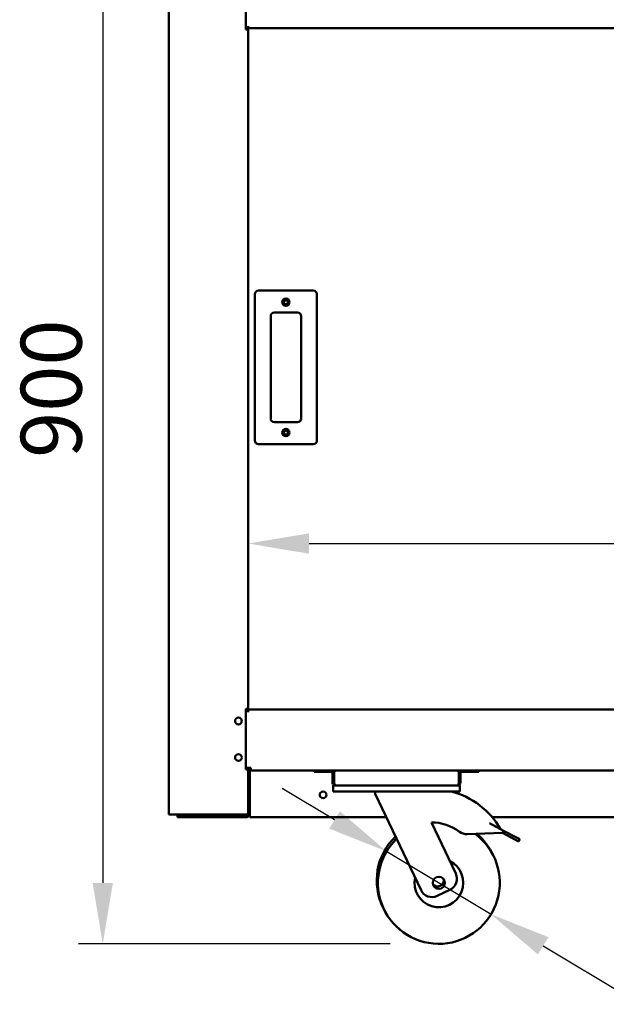
# Model space of a CAD drawing. Units: millimetres. Extents: x 65 to 5869, y 100 to 4100.
# Drawn here: x 2375 to 2856, y 1124 to 1932 of the extents above; entities that cross this region are included whole.
import ezdxf

# ---------------------------------------------------------------- set-up
doc = ezdxf.new("R2010")
doc.units = ezdxf.units.MM
doc.header["$LTSCALE"] = 20
doc.layers.add('Dimension (ISO)', color=7, linetype='Continuous', lineweight=25)
doc.layers.add('Visible (ISO)', color=7, linetype='Continuous', lineweight=50)
doc.styles.add('Note Text (ISO)', font='tahoma.ttf')
doc.dimstyles.new('Default (ISO)', dxfattribs={"dimscale": 20, "dimtxt": 2.5, "dimasz": 2.5, "dimexe": 1, "dimexo": 2, "dimgap": 0.762, "dimtad": 1, "dimtoh": 1, "dimdec": 1, "dimrnd": 1e-08, "dimzin": 0, "dimdsep": 46, "dimtxsty": 'Note Text (ISO)', "dimcen": 0.09, "dimdle": 10, "dimclrd": 256, "dimclre": 256, "dimclrt": 256, "dimadec": 1, "dimazin": 0, "dimtfac": 1.40208, "dimtmove": 0, "dimatfit": 3, "dimfxl": 1, "dimtolj": 1, "dimtzin": 0, "dimlwd": -1, "dimlwe": -1, "dimarcsym": 0})

# ---------------------------------------------------------------- blocks, each defined once
blk = doc.blocks.new('*D9')
at = {"layer": 'Defpoints', "color": 0, "transparency": 16777216}
for p in [(3913.21, 1502.31), (2562.21, 1448.53), (3913.21, 1448.53)]:
    blk.add_point(p, dxfattribs=at)
at = {"layer": 'Dimension (ISO)', "transparency": 16777216}
blk.add_line((2612.21, 1502.31), (3863.21, 1502.31), dxfattribs=at)
for points in [[(2612.21, 1510.64), (2612.21, 1493.97), (2562.21, 1502.31)], [(3863.21, 1510.64), (3863.21, 1493.97), (3913.21, 1502.31)]]:
    blk.add_solid(points, dxfattribs=at)
at = {"layer": 'Dimension (ISO)', "transparency": 16777216, "insert": (2950.55, 1569.63), "char_height": 50, "attachment_point": 1, "style": 'Note Text (ISO)'}
blk.add_mtext('\\A1;1351', dxfattribs=at)
blk = doc.blocks.new('*D10')
at = {"layer": 'Defpoints', "color": 0, "transparency": 16777216}
for p in [(2675.91, 1249.73), (2761.55, 1198.11)]:
    blk.add_point(p, dxfattribs=at)
at = {"layer": 'Dimension (ISO)', "transparency": 16777216}
for p, q in [((2633.08, 1275.54), (2590.26, 1301.35)), ((2675.91, 1249.73), (2761.55, 1198.11)), ((2804.38, 1172.3), (2884.02, 1124.29)), ((2884.02, 1124.29), (3060.6, 1124.29))]:
    blk.add_line(p, q, dxfattribs=at)
for points in [[(2637.39, 1282.68), (2628.78, 1268.4), (2675.91, 1249.73)], [(2808.68, 1179.44), (2800.07, 1165.16), (2761.55, 1198.11)]]:
    blk.add_solid(points, dxfattribs=at)
at = {"layer": 'Dimension (ISO)', "transparency": 16777216, "insert": (2899.26, 1193.39), "char_height": 50, "attachment_point": 1, "style": 'Note Text (ISO)'}
blk.add_mtext('\\A1;∅100', dxfattribs=at)
blk = doc.blocks.new('*D11')
at = {"layer": 'Defpoints', "color": 0, "transparency": 16777216}
for p in [(2497.05, 2078.82), (2442.88, 1173.92), (2718.73, 1173.92)]:
    blk.add_point(p, dxfattribs=at)
at = {"layer": 'Dimension (ISO)', "transparency": 16777216}
for p, q in [((2457.05, 2078.82), (2422.88, 2078.82)), ((2442.88, 2028.82), (2442.88, 1223.92)), ((2678.73, 1173.92), (2422.88, 1173.92))]:
    blk.add_line(p, q, dxfattribs=at)
for points in [[(2434.55, 2028.82), (2451.22, 2028.82), (2442.88, 2078.82)], [(2434.55, 1223.92), (2451.22, 1223.92), (2442.88, 1173.92)]]:
    blk.add_solid(points, dxfattribs=at)
at = {"layer": 'Dimension (ISO)', "transparency": 16777216, "insert": (2375.6, 1572.58), "char_height": 50, "attachment_point": 1, "rotation": 90, "style": 'Note Text (ISO)'}
blk.add_mtext('\\A1;900', dxfattribs=at)

msp = doc.modelspace()

# ---------------------------------------------------------------- linework, layer by layer
at = {"layer": 'Visible (ISO)'}
for p, q in [((2497.21, 2048.82), (2497.21, 1279.96)), ((2560.21, 1924.12), (2560.21, 2048.82)), ((2560.21, 1925.12), (2562.21, 1925.12)), ((2560.51, 1924.12), (2560.21, 1924.12)), ((2560.51, 1924.12), (2562.21, 1924.12)), ((2561.51, 1924.12), (2561.51, 1925.12)), ((2562.21, 1925.12), (2562.21, 1926.82)), ((2562.21, 1925.12), (2562.21, 1924.12)), ((2562.21, 1925.12), (3913.21, 1925.12)), ((2562.21, 1366.82), (2562.21, 1924.12)), ((2567.71, 1706.82), (2567.71, 1586.82)), ((2615.71, 1709.82), (2570.71, 1709.82)), ((2618.71, 1586.82), (2618.71, 1706.82)), ((2580.71, 1604.82), (2580.71, 1688.82)), ((2583.71, 1691.82), (2602.71, 1691.82)), ((2605.71, 1688.82), (2605.71, 1604.82)), ((2602.71, 1601.82), (2583.71, 1601.82)), ((2570.71, 1583.82), (2615.71, 1583.82)), ((2560.21, 1366.82), (2560.51, 1366.82)), ((2560.21, 1316.82), (2560.21, 1366.82)), ((2561.76, 1366.82), (2560.51, 1366.82)), ((2561.51, 1366.82), (2561.51, 1364.92)), ((2561.76, 1366.82), (2562.21, 1366.82)), ((2562.21, 1366.11), (2562.21, 1366.82)), ((2562.21, 1366.12), (3913.21, 1366.12)), ((2562.21, 1366.11), (2562.21, 1363.92)), ((2560.21, 1364.92), (2562.2, 1364.92)), ((2562.2, 1363.91), (2562.2, 1364.92)), ((2562.21, 1363.91), (2562.2, 1363.91)), ((2562.21, 1363.92), (2562.21, 1363.91)), ((2560.21, 1318.32), (2564.41, 1318.32)), ((2560.51, 1316.82), (2560.21, 1316.82)), ((2560.51, 1316.82), (2561.76, 1316.82)), ((2561.51, 1318.32), (2561.51, 1316.82)), ((2562.21, 1316.82), (2561.76, 1316.82)), ((2562.48, 1318.32), (2562.21, 1318.16)), ((2562.21, 1316.82), (2562.21, 1318.32)), ((2562.91, 1318.16), (2562.21, 1318.16)), ((2562.21, 1280.82), (2562.21, 1316.82)), ((2563.07, 1318.32), (2562.91, 1318.16)), ((2562.91, 1318.16), (2562.91, 1316.73)), ((2563.19, 1318.16), (2562.91, 1318.16)), ((2563.35, 1318.32), (2563.05, 1318.02)), ((2563.05, 1318.02), (2563.05, 1317.32)), ((2563.05, 1317.32), (2563.12, 1317.43)), ((2563.05, 1316.85), (2563.05, 1317.32)), ((2564.41, 1317.32), (2563.05, 1317.32)), ((2563.12, 1317.43), (2563.64, 1318.32)), ((2564.41, 1318.32), (2564.41, 1316.12)), ((2563.41, 1280.12), (2563.41, 1315.12)), ((2563.55, 1315.12), (2563.55, 1280.12)), ((2564.41, 1316.12), (2634.25, 1316.12)), ((2616.41, 1316.12), (2616.41, 1314.92)), ((2621.41, 1314.92), (2616.41, 1314.92)), ((2621.41, 1314.92), (2630.41, 1314.92)), ((2631.41, 1313.92), (2631.41, 1306.12)), ((2632.61, 1306.12), (2632.61, 1313.92)), ((2632.75, 1306.12), (2632.75, 1314.62)), ((2634.25, 1316.12), (2733.57, 1316.12)), ((2733.57, 1316.12), (3741.85, 1316.12)), ((2735.07, 1314.62), (2735.07, 1306.12)), ((2735.21, 1306.12), (2735.21, 1313.92)), ((2736.41, 1306.12), (2736.41, 1313.92)), ((2746.41, 1314.92), (2737.41, 1314.92)), ((2751.41, 1314.92), (2746.41, 1314.92)), ((2751.41, 1314.92), (2751.41, 1316.12)), ((2632.61, 1306.12), (2631.41, 1306.12)), ((2631.91, 1303.92), (2633.61, 1303.92)), ((2631.91, 1303.92), (2631.91, 1298.92)), ((2734.21, 1303.92), (2633.61, 1303.92)), ((2734.21, 1303.92), (2735.91, 1303.92)), ((2735.21, 1306.12), (2736.41, 1306.12)), ((2735.91, 1298.92), (2735.91, 1303.92)), ((2636.91, 1298.92), (2631.91, 1298.92)), ((2730.91, 1298.92), (2636.91, 1298.92)), ((2666.41, 1298.92), (2666.41, 1296.92)), ((2666.41, 1296.92), (2704.08, 1217.95)), ((2735.91, 1298.92), (2730.91, 1298.92)), ((2498.91, 1279.96), (2497.21, 1279.96)), ((2498.91, 1279.96), (2560.51, 1279.96)), ((2504.21, 1279.12), (2509.21, 1279.12)), ((2504.21, 1279.12), (2504.21, 1277.92)), ((2509.21, 1277.92), (2504.21, 1277.92)), ((2509.21, 1279.12), (2515.36, 1279.12)), ((2509.21, 1277.92), (2561.21, 1277.92)), ((2515.21, 1279.12), (2515.21, 1279.82)), ((2518.21, 1279.82), (2515.21, 1279.82)), ((2515.36, 1279.12), (2518.21, 1279.12)), ((2518.21, 1279.82), (2560.51, 1279.82)), ((2560.51, 1279.12), (2518.21, 1279.12)), ((2560.51, 1279.82), (2560.51, 1279.12)), ((2560.51, 1279.12), (2561.21, 1279.12)), ((2562.21, 1280.82), (2562.21, 1280.12)), ((2563.17, 1279.12), (2563.55, 1279.12)), ((2563.39, 1279.82), (2563.55, 1279.82)), ((2563.41, 1280.46), (2563.55, 1280.6)), ((2563.41, 1280.18), (2563.55, 1280.32)), ((2563.55, 1280.12), (2563.55, 1277.92)), ((2675.47, 1277.92), (2563.55, 1277.92)), ((3125.21, 1277.92), (2762.38, 1277.92)), ((2732.59, 1231.55), (2712.56, 1273.54)), ((2760.17, 1272.88), (2771.84, 1266.73)), ((2742.03, 1263.83), (2770.91, 1264.96)), ((2771.84, 1266.73), (2770.91, 1264.96)), ((2770.91, 1264.96), (2781.59, 1259.34)), ((2782.52, 1261.11), (2771.84, 1266.73)), ((2782.52, 1261.11), (2785.12, 1259.75)), ((2784.18, 1257.98), (2781.59, 1259.34)), ((2784.18, 1257.98), (2785.12, 1259.75)), ((2717.41, 1213.22), (2727.87, 1218.21))]:
    msp.add_line(p, q, dxfattribs=at)
for centre, radius in [((2593.21, 1700.32), 3), ((2593.21, 1700.32), 1.65), ((2593.21, 1593.32), 3), ((2593.21, 1593.32), 1.65), ((2554.21, 1356.72), 2.75), ((2554.21, 1326.72), 2.75), ((2623.71, 1296.12), 2.75), ((2718.73, 1223.92), 5)]:
    msp.add_circle(centre, radius, dxfattribs=at)
for centre, radius, start, end in [((2570.71, 1706.82), 3, 90, 180), ((2615.71, 1706.82), 3, 0, 90), ((2583.71, 1688.82), 3, 90, 180), ((2602.71, 1688.82), 3, 0, 90), ((2583.71, 1604.82), 3, 180, 270), ((2602.71, 1604.82), 3, 270, 0), ((2570.71, 1586.82), 3, 180, 270), ((2615.71, 1586.82), 3, 270, 0), ((2564.41, 1315.12), 2.2, 90, 180), ((2564.41, 1315.12), 1, 90, 180), ((2564.55, 1315.12), 1, 90, 180), ((2630.41, 1313.92), 2.2, 0, 90), ((2630.41, 1313.92), 1, 0, 90), ((2634.25, 1314.62), 1.5, 90, 180), ((2733.57, 1314.62), 1.5, 0, 90), ((2737.41, 1313.92), 2.2, 90, 180), ((2737.41, 1313.92), 1, 90, 180), ((2712.86, 1236.04), 64.86, 29.62743, 75.80326), ((2515.21, 1280.82), 1.7, 210.33442, 270), ((2515.21, 1280.82), 1, 239.15737, 270), ((2561.21, 1280.12), 2.2, 270, 0), ((2561.21, 1280.12), 1, 270, 0), ((2568.05, 1284.12), 5, 201.83108, 205.84193), ((2712.86, 1236.04), 37.5, 52.70393, 90.44592), ((2717.78, 1225.92), 50, 133.91545, 206.7697), ((2718.73, 1223.92), 50, 133.91545, 53.45056), ((2741.64, 1273.83), 10, 232.70393, 272.23799), ((2717.78, 1225.92), 50, 24.2303, 49.86396), ((2718.73, 1223.92), 20, 167.66329, 63.33671), ((2723.57, 1227.24), 10, 295.5, 25.5), ((2717.78, 1225.92), 5, 218.30219, 12.69781), ((2713.11, 1222.25), 10, 205.5, 295.5)]:
    msp.add_arc(centre, radius, start, end, dxfattribs=at)
for points in [[(2563.59, 1315.68), (2563.56, 1315.5), (2563.55, 1315.31), (2563.55, 1315.12)], [(2560.51, 1279.96), (2560.79, 1280.05), (2561.07, 1280.14), (2561.32, 1280.23)]]:
    msp.add_open_spline(points, degree=3, dxfattribs=at)
for points, knots in [([(2631.41, 1306.12), (2631.41, 1305.31), (2631.9, 1304.51), (2632.63, 1304.15), (2632.93, 1304), (2633.27, 1303.92), (2633.61, 1303.92)], [0, 0, 0, 0, 1.109068, 1.109068, 1.109068, 1.570796, 1.570796, 1.570796, 1.570796]), ([(2632.95, 1305.38), (2632.79, 1305.52), (2632.68, 1305.7), (2632.64, 1305.9), (2632.62, 1305.97), (2632.61, 1306.05), (2632.61, 1306.12)], [0.7349996, 0.7349996, 0.7349996, 0.7349996, 1.3507155, 1.3507155, 1.3507155, 1.5707963, 1.5707963, 1.5707963, 1.5707963]), ([(2633.61, 1303.92), (2633.41, 1303.92), (2633.21, 1304.41), (2633.01, 1305.14), (2632.92, 1305.44), (2632.84, 1305.78), (2632.75, 1306.12)], [0, 0, 0, 0, 1.109068, 1.109068, 1.109068, 1.570796, 1.570796, 1.570796, 1.570796]), ([(2735.07, 1306.12), (2734.87, 1305.31), (2734.67, 1304.51), (2734.46, 1304.15), (2734.38, 1304), (2734.3, 1303.92), (2734.21, 1303.92)], [0, 0, 0, 0, 1.109068, 1.109068, 1.109068, 1.570796, 1.570796, 1.570796, 1.570796]), ([(2734.21, 1303.92), (2735.02, 1303.92), (2735.82, 1304.41), (2736.18, 1305.14), (2736.33, 1305.44), (2736.41, 1305.78), (2736.41, 1306.12)], [0, 0, 0, 0, 1.109068, 1.109068, 1.109068, 1.570796, 1.570796, 1.570796, 1.570796]), ([(2734.88, 1305.38), (2735.03, 1305.52), (2735.14, 1305.7), (2735.19, 1305.9), (2735.2, 1305.97), (2735.21, 1306.05), (2735.21, 1306.12)], [0.7349996, 0.7349996, 0.7349996, 0.7349996, 1.3507155, 1.3507155, 1.3507155, 1.5707963, 1.5707963, 1.5707963, 1.5707963]), ([(2560.51, 1279.12), (2561.18, 1279.12), (2561.83, 1279.56), (2562.09, 1280.18), (2562.17, 1280.38), (2562.21, 1280.6), (2562.21, 1280.82)], [-1, -1, -1, -1, -0.246936, -0.246936, -0.246936, 0, 0, 0, 0]), ([(2561.31, 1280.24), (2561.17, 1280.04), (2560.97, 1279.9), (2560.73, 1279.84), (2560.66, 1279.83), (2560.58, 1279.82), (2560.51, 1279.82)], [0.399676, 0.399676, 0.399676, 0.399676, 0.8598922, 0.8598922, 0.8598922, 1, 1, 1, 1]), ([(2561.32, 1280.23), (2561.66, 1280.36), (2561.94, 1280.48), (2562.09, 1280.61), (2562.17, 1280.68), (2562.21, 1280.75), (2562.21, 1280.82)], [-0.684123, -0.684123, -0.684123, -0.684123, -0.2469362, -0.2469362, -0.2469362, 0, 0, 0, 0])]:
    msp.add_open_spline(points, degree=3, knots=knots, dxfattribs=at)

# ---------------------------------------------------------------- dimensions: what is measured, and where the dimension line sits
at = {"layer": 'Dimension (ISO)'}
dim = msp.add_linear_dim(base=(2442.88, 1173.92), p1=(2497.05, 2078.82), p2=(2718.73, 1173.92), angle=90, dimstyle='Default (ISO)', override={"dimgap": 0.762, "dimtoh": 0, "dimdec": 0, "dimlfac": 0.994585, "dimtol": 0, "dimlim": 0, "dimtp": 0, "dimtm": 0, "dimtdec": 2, "dimtofl": 0, "dimatfit": 1}, dxfattribs=at)
dim.commit()
dim.dimension.update_dxf_attribs({"geometry": '*D11', "text_midpoint": (2442.88, 1626.37), "dimtype": 160})
dim = msp.add_linear_dim(base=(3913.21, 1502.31), p1=(2562.21, 1448.53), p2=(3913.21, 1448.53), dimstyle='Default (ISO)', override={"dimgap": 0.762, "dimtoh": 0, "dimdec": 0, "dimse1": 1, "dimse2": 1, "dimtol": 0, "dimlim": 0, "dimtp": 0, "dimtm": 0, "dimtdec": 2, "dimtofl": 0, "dimatfit": 1}, dxfattribs=at)
dim.commit()
dim.dimension.update_dxf_attribs({"geometry": '*D9', "text_midpoint": (3019.05, 1502.31), "dimtype": 160})
dim = msp.add_diameter_dim_2p(p1=(2675.91, 1249.73), p2=(2761.55, 1198.11), dimstyle='Default (ISO)', override={"dimgap": 0.762, "dimtih": 1, "dimdec": 0, "dimlfac": 1, "dimtol": 0, "dimlim": 0, "dimtp": 0, "dimtm": 0, "dimtdec": 2, "dimatfit": 2}, dxfattribs=at)
dim.commit()
dim.dimension.update_dxf_attribs({"geometry": '*D10', "text_midpoint": (2979.93, 1124.29), "dimtype": 163})

doc.saveas('drawing.dxf')
